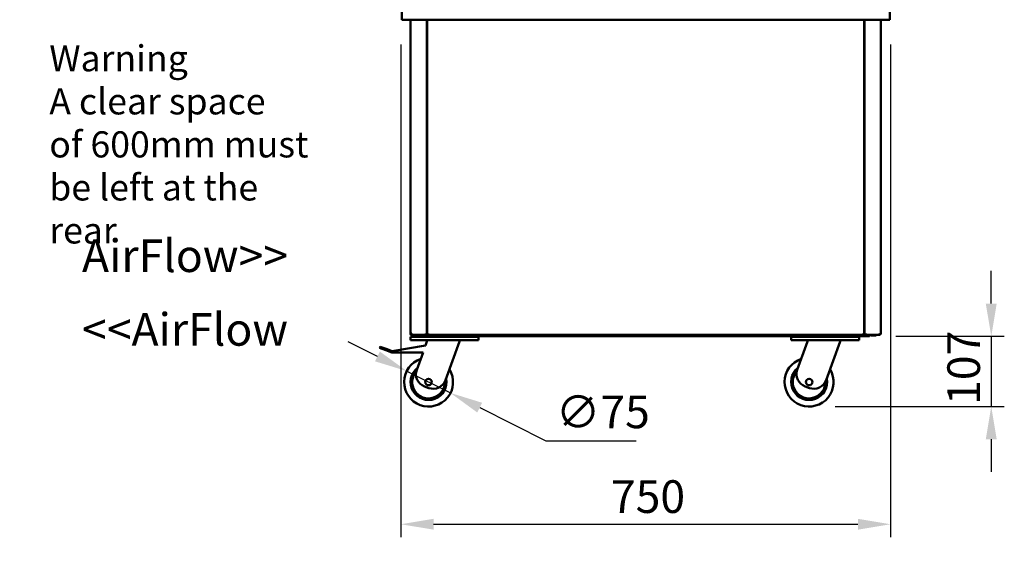
# Model space of a CAD drawing. Units: millimetres. Extents: x 65 to 5840, y 100 to 4100.
# Drawn here: x 2246 to 3754, y 959 to 1759 of the extents above; entities that cross this region are included whole.
import ezdxf

# ---------------------------------------------------------------- set-up
doc = ezdxf.new("R2010")
doc.units = ezdxf.units.MM
doc.header["$LTSCALE"] = 20
for name, color, linetype, lineweight in [('Dimension (ISO)', 7, 'Continuous', 25), ('Symbol (ISO)', 7, 'Continuous', 25), ('Visible (ISO)', 7, 'Continuous', 50)]:
    doc.layers.add(name, color=color, linetype=linetype, lineweight=lineweight)
doc.styles.add('Note Text (ISO)', font='tahoma.ttf')
doc.dimstyles.new('Default (ISO)', dxfattribs={"dimscale": 20, "dimtxt": 2.5, "dimasz": 2.5, "dimexe": 1, "dimexo": 2, "dimgap": 0.762, "dimtad": 1, "dimtoh": 1, "dimdec": 1, "dimrnd": 1e-08, "dimzin": 0, "dimdsep": 46, "dimtxsty": 'Note Text (ISO)', "dimcen": 0.09, "dimdle": 10, "dimclrd": 256, "dimclre": 256, "dimclrt": 256, "dimadec": 1, "dimazin": 0, "dimtfac": 1.40208, "dimtmove": 0, "dimatfit": 3, "dimfxl": 1, "dimtolj": 1, "dimtzin": 0, "dimlwd": -1, "dimlwe": -1, "dimarcsym": 0})
doc.dimstyles.new('Default - Method 1b (ISO)$7', dxfattribs={"dimscale": 20, "dimtxt": 2.5, "dimasz": 2.5, "dimexe": 3.175, "dimexo": 0, "dimgap": 0.762, "dimtad": 1, "dimtoh": 1, "dimrnd": 1e-08, "dimtxsty": 'Note Text (ISO)', "dimcen": 0.09, "dimdle": 10, "dimclrd": 256, "dimclre": 256, "dimclrt": 256, "dimazin": 2, "dimtfac": 1.4, "dimtmove": 0, "dimatfit": 3, "dimfxl": 1, "dimtolj": 1, "dimlwd": -1, "dimlwe": -1, "dimarcsym": 0})

# ---------------------------------------------------------------- blocks, each defined once
blk = doc.blocks.new('*D7')
at = {"layer": 'Defpoints', "color": 0, "transparency": 16777216}
for p in [(2830.1, 1761.1), (3580.1, 1761.1), (3580.1, 986.6)]:
    blk.add_point(p, dxfattribs=at)
at = {"layer": 'Dimension (ISO)', "transparency": 16777216}
for p, q in [((2830.1, 1721.1), (2830.1, 966.6)), ((3580.1, 1721.1), (3580.1, 966.6)), ((2880.1, 986.6), (3530.1, 986.6))]:
    blk.add_line(p, q, dxfattribs=at)
for points in [[(2880.1, 994.9), (2880.1, 978.3), (2830.1, 986.6)], [(3530.1, 994.9), (3530.1, 978.3), (3580.1, 986.6)]]:
    blk.add_solid(points, dxfattribs=at)
at = {"layer": 'Dimension (ISO)', "transparency": 16777216, "insert": (3151.8, 1053.9), "char_height": 50, "attachment_point": 1, "style": 'Note Text (ISO)'}
blk.add_mtext('\\A1;750', dxfattribs=at)
blk = doc.blocks.new('*D14')
at = {"layer": 'Defpoints', "color": 0, "transparency": 16777216}
for p in [(2839, 1221.1), (2906, 1187.6)]:
    blk.add_point(p, dxfattribs=at)
at = {"layer": 'Dimension (ISO)', "transparency": 16777216}
for p, q in [((2794.2, 1243.5), (2749.5, 1265.8)), ((2839, 1221.1), (2906, 1187.6)), ((2950.8, 1165.2), (3052.1, 1114.5)), ((3052.1, 1114.5), (3190.3, 1114.5))]:
    blk.add_line(p, q, dxfattribs=at)
for points in [[(2798, 1250.9), (2790.5, 1236), (2839, 1221.1)], [(2954.5, 1172.6), (2947, 1157.7), (2906, 1187.6)]]:
    blk.add_solid(points, dxfattribs=at)
at = {"layer": 'Dimension (ISO)', "transparency": 16777216, "insert": (3067.4, 1183.6), "char_height": 50, "attachment_point": 1, "style": 'Note Text (ISO)'}
blk.add_mtext('\\A1;∅75', dxfattribs=at)
blk = doc.blocks.new('*D20')
at = {"layer": 'Defpoints', "color": 0, "transparency": 16777216}
for p in [(3547.9, 1274.3), (3455.3, 1166.8), (3734.3, 1166.8)]:
    blk.add_point(p, dxfattribs=at)
at = {"layer": 'Dimension (ISO)', "transparency": 16777216}
for p, q in [((3734.3, 1324.3), (3734.3, 1374.3)), ((3587.9, 1274.3), (3754.3, 1274.3)), ((3734.3, 1274.3), (3734.3, 1166.8)), ((3495.3, 1166.8), (3754.3, 1166.8)), ((3734.3, 1116.8), (3734.3, 1066.8))]:
    blk.add_line(p, q, dxfattribs=at)
for points in [[(3725.9, 1324.3), (3742.6, 1324.3), (3734.3, 1274.3)], [(3725.9, 1116.8), (3742.6, 1116.8), (3734.3, 1166.8)]]:
    blk.add_solid(points, dxfattribs=at)
at = {"layer": 'Dimension (ISO)', "transparency": 16777216, "insert": (3667, 1169.3), "char_height": 50, "attachment_point": 1, "rotation": 90, "style": 'Note Text (ISO)'}
blk.add_mtext('\\A1;107', dxfattribs=at)

msp = doc.modelspace()

# ---------------------------------------------------------------- linework, layer by layer
at = {"layer": 'Visible (ISO)'}
for p, q in [((2831.42, 1758.93), (2831.42, 1786.73)), ((3578.73, 1786.73), (3578.73, 1758.93)), ((3578.73, 1758.93), (2831.42, 1758.93)), ((2845.07, 1278.43), (2845.07, 1758.93)), ((2869.77, 1758.93), (2869.77, 1277.57)), ((2870.27, 1756.88), (2869.77, 1756.88)), ((2870.27, 1277.57), (2870.27, 1758.93)), ((3539.67, 1758.93), (3539.67, 1277.57)), ((3539.67, 1756.88), (3540.37, 1756.88)), ((3540.37, 1277.57), (3540.37, 1758.93)), ((3565.07, 1758.93), (3565.07, 1278.43)), ((2846.77, 1278.43), (2845.07, 1278.43)), ((2845.07, 1278.43), (2845.07, 1277.73)), ((2845.07, 1273.33), (2845.07, 1268.33)), ((2845.07, 1273.33), (2850.07, 1273.33)), ((2850.07, 1268.33), (2845.07, 1268.33)), ((2846.27, 1278.43), (2846.27, 1277.73)), ((2846.42, 1277.73), (2846.42, 1278.43)), ((2846.42, 1277.73), (2846.42, 1277.49)), ((2846.42, 1276.76), (2846.42, 1276.73)), ((2846.42, 1276.73), (2846.77, 1276.73)), ((2846.42, 1276.73), (2846.42, 1275.53)), ((2851.42, 1275.53), (2846.42, 1275.53)), ((2846.77, 1277.43), (2846.83, 1277.43)), ((2846.77, 1277.43), (2846.77, 1276.73)), ((2846.77, 1276.73), (2846.92, 1276.73)), ((2868.93, 1276.73), (2846.92, 1276.73)), ((2847.07, 1274.33), (2847.07, 1275.53)), ((2847.07, 1274.33), (2852.07, 1274.33)), ((2944.07, 1273.33), (2850.07, 1273.33)), ((2944.07, 1268.33), (2850.07, 1268.33)), ((2851.42, 1275.53), (3543.73, 1275.53)), ((2868.27, 1274.33), (2852.07, 1274.33)), ((2868.27, 1274.33), (2868.27, 1275.53)), ((3547.87, 1274.33), (2868.27, 1274.33)), ((2871.12, 1277.43), (2868.93, 1277.43)), ((2868.93, 1277.43), (2868.93, 1276.73)), ((2868.93, 1276.73), (2871.12, 1276.73)), ((2869.07, 1277.57), (2869.77, 1277.57)), ((2869.77, 1277.57), (2870.27, 1277.57)), ((2870.07, 1268.33), (2870.07, 1266.33)), ((2870.97, 1277.57), (2870.27, 1277.57)), ((2870.97, 1277.57), (2871.41, 1277.57)), ((2871.12, 1277.43), (2871.12, 1276.73)), ((3538.83, 1276.73), (2871.12, 1276.73)), ((2920.07, 1268.33), (2920.07, 1266.33)), ((2944.07, 1273.33), (2949.07, 1273.33)), ((2949.07, 1268.33), (2944.07, 1268.33)), ((2949.07, 1268.33), (2949.07, 1273.33)), ((3427.87, 1273.33), (3427.87, 1268.33)), ((3427.87, 1273.33), (3432.87, 1273.33)), ((3432.87, 1268.33), (3427.87, 1268.33)), ((3526.87, 1273.33), (3432.87, 1273.33)), ((3526.87, 1268.33), (3432.87, 1268.33)), ((3452.87, 1268.33), (3452.87, 1266.33)), ((3502.87, 1268.33), (3502.87, 1266.33)), ((3526.87, 1273.33), (3531.87, 1273.33)), ((3531.87, 1268.33), (3526.87, 1268.33)), ((3531.87, 1268.33), (3531.87, 1273.33)), ((3538.97, 1277.57), (3538.54, 1277.57)), ((3541.22, 1277.43), (3538.83, 1277.43)), ((3538.83, 1277.43), (3538.83, 1276.73)), ((3538.83, 1276.73), (3541.22, 1276.73)), ((3538.97, 1277.57), (3539.67, 1277.57)), ((3540.37, 1277.57), (3539.67, 1277.57)), ((3541.07, 1277.57), (3540.37, 1277.57)), ((3541.22, 1276.73), (3541.22, 1277.43)), ((3563.23, 1276.73), (3541.22, 1276.73)), ((3548.73, 1275.53), (3543.73, 1275.53)), ((3547.87, 1274.33), (3547.87, 1275.53)), ((3548.73, 1275.53), (3548.73, 1276.73)), ((3551.07, 1275.53), (3553.07, 1275.53)), ((3558.07, 1275.53), (3553.07, 1275.53)), ((3558.07, 1275.53), (3558.07, 1276.73)), ((3563.23, 1276.73), (3563.37, 1276.73)), ((3563.37, 1277.43), (3563.32, 1277.43)), ((3565.07, 1278.43), (3563.37, 1278.43)), ((3563.37, 1277.43), (3563.37, 1276.73)), ((2798.19, 1258.33), (2797.51, 1256.45)), ((2806.91, 1253.03), (2797.51, 1256.45)), ((2798.19, 1258.33), (2807.59, 1254.91)), ((2816.3, 1249.61), (2806.91, 1253.03)), ((2807.59, 1254.91), (2816.99, 1251.49)), ((2816.99, 1251.49), (2867.94, 1260.47)), ((2867.94, 1260.47), (2870.07, 1266.33)), ((2920.07, 1266.33), (2898.53, 1207.12)), ((3437.17, 1223.19), (3452.87, 1266.33)), ((3502.87, 1266.33), (3481.33, 1207.12)), ((2863.99, 1249.61), (2816.3, 1249.61)), ((2854.37, 1223.19), (2863.99, 1249.61)), ((2872.89, 1195.17), (2866.33, 1197.55)), ((3455.69, 1195.17), (3449.13, 1197.55))]:
    msp.add_line(p, q, dxfattribs=at)
for centre in [(2872.51, 1204.33), (3455.31, 1204.33)]:
    msp.add_circle(centre, 5, dxfattribs=at)
for centre, radius, start, end in [((2847.27, 1277.73), 2.2, 180, 247.02913), ((2847.27, 1277.73), 1, 180, 190.06274), ((3551.07, 1277.73), 2.2, 207.03569, 270), ((2872.51, 1204.33), 37.5, 108.78956, 31.21044), ((3455.31, 1204.33), 37.5, 108.78956, 31.21044), ((2872.51, 1204.33), 27.5, 128.67874, 11.32126), ((2873.17, 1216.35), 20, 160, 250), ((3455.31, 1204.33), 27.5, 128.67874, 11.32126), ((3455.97, 1216.35), 20, 160, 250), ((2872.51, 1204.33), 25, 138.9412, 1.0588), ((2879.73, 1213.96), 20, 250, 340), ((3455.31, 1204.33), 25, 138.9412, 1.0588), ((3462.53, 1213.96), 20, 250, 340)]:
    msp.add_arc(centre, radius, start, end, dxfattribs=at)
for points in [[(2845.07, 1278.43), (2845.07, 1278.07), (2845.19, 1277.71), (2845.4, 1277.43)], [(2845.4, 1277.43), (2845.71, 1276.99), (2846.24, 1276.73), (2846.77, 1276.73)], [(2846.86, 1277.05), (2846.83, 1277.36), (2846.8, 1277.89), (2846.77, 1278.43)], [(2846.92, 1276.73), (2846.9, 1276.73), (2846.88, 1276.84), (2846.86, 1277.05)], [(2869.77, 1277.57), (2869.77, 1277.66), (2869.7, 1277.75), (2869.57, 1277.84)], [(3540.37, 1277.57), (3540.37, 1277.66), (3540.45, 1277.75), (3540.58, 1277.84)], [(3563.29, 1277.05), (3563.27, 1276.84), (3563.25, 1276.73), (3563.23, 1276.73)], [(3563.37, 1278.43), (3563.35, 1277.89), (3563.32, 1277.36), (3563.29, 1277.05)], [(3563.37, 1276.73), (3563.91, 1276.73), (3564.44, 1276.99), (3564.75, 1277.43)], [(3564.75, 1277.43), (3564.96, 1277.71), (3565.07, 1278.07), (3565.07, 1278.43)]]:
    msp.add_open_spline(points, degree=3, dxfattribs=at)
for points, knots in [([(2845.77, 1278.43), (2845.77, 1277.98), (2846.12, 1277.55), (2846.56, 1277.45), (2846.63, 1277.43), (2846.7, 1277.43), (2846.77, 1277.43)], [0, 0, 0, 0, 1.3507155, 1.3507155, 1.3507155, 1.5707963, 1.5707963, 1.5707963, 1.5707963]), ([(2868.07, 1278.43), (2868.32, 1277.98), (2868.57, 1277.55), (2868.81, 1277.45), (2868.85, 1277.43), (2868.89, 1277.43), (2868.93, 1277.43)], [0, 0, 0, 0, 0.8598922, 0.8598922, 0.8598922, 1, 1, 1, 1]), ([(2868.07, 1278.43), (2868.52, 1278.18), (2868.95, 1277.93), (2869.05, 1277.69), (2869.07, 1277.65), (2869.07, 1277.61), (2869.07, 1277.57)], [0, 0, 0, 0, 0.8598922, 0.8598922, 0.8598922, 1, 1, 1, 1]), ([(2868.93, 1276.73), (2868.72, 1276.73), (2868.5, 1277.16), (2868.29, 1277.78), (2868.22, 1277.99), (2868.15, 1278.21), (2868.07, 1278.43)], [-1, -1, -1, -1, -0.2469362, -0.2469362, -0.2469362, 0, 0, 0, 0]), ([(2869.57, 1277.84), (2869.38, 1277.96), (2869.08, 1278.09), (2868.72, 1278.21), (2868.51, 1278.28), (2868.29, 1278.35), (2868.07, 1278.43)], [-0.68412303, -0.68412303, -0.68412303, -0.68412303, -0.24693616, -0.24693616, -0.24693616, 0, 0, 0, 0]), ([(2871.97, 1278.43), (2871.3, 1278.21), (2870.65, 1277.99), (2870.4, 1277.78), (2870.32, 1277.71), (2870.27, 1277.64), (2870.27, 1277.57)], [0, 0, 0, 0, 1.1829099, 1.1829099, 1.1829099, 1.5707963, 1.5707963, 1.5707963, 1.5707963]), ([(2871.97, 1278.43), (2871.52, 1278.18), (2871.1, 1277.93), (2871, 1277.69), (2870.98, 1277.65), (2870.97, 1277.61), (2870.97, 1277.57)], [0, 0, 0, 0, 1.3507155, 1.3507155, 1.3507155, 1.5707963, 1.5707963, 1.5707963, 1.5707963]), ([(2871.12, 1276.73), (2871.33, 1276.73), (2871.55, 1277.16), (2871.76, 1277.78), (2871.83, 1277.99), (2871.9, 1278.21), (2871.97, 1278.43)], [0, 0, 0, 0, 1.1829099, 1.1829099, 1.1829099, 1.5707963, 1.5707963, 1.5707963, 1.5707963]), ([(2871.97, 1278.43), (2871.73, 1277.98), (2871.48, 1277.55), (2871.24, 1277.45), (2871.2, 1277.43), (2871.16, 1277.43), (2871.12, 1277.43)], [0, 0, 0, 0, 1.3507155, 1.3507155, 1.3507155, 1.5707963, 1.5707963, 1.5707963, 1.5707963]), ([(3537.97, 1278.43), (3538.19, 1277.76), (3538.41, 1277.11), (3538.62, 1276.85), (3538.69, 1276.77), (3538.76, 1276.73), (3538.83, 1276.73)], [0, 0, 0, 0, 1.1829099, 1.1829099, 1.1829099, 1.5707963, 1.5707963, 1.5707963, 1.5707963]), ([(3537.97, 1278.43), (3538.22, 1277.98), (3538.47, 1277.55), (3538.71, 1277.45), (3538.75, 1277.43), (3538.79, 1277.43), (3538.83, 1277.43)], [0, 0, 0, 0, 1.3507155, 1.3507155, 1.3507155, 1.5707963, 1.5707963, 1.5707963, 1.5707963]), ([(3539.67, 1277.57), (3539.67, 1277.78), (3539.24, 1278), (3538.62, 1278.21), (3538.41, 1278.28), (3538.19, 1278.35), (3537.97, 1278.43)], [0, 0, 0, 0, 1.1829099, 1.1829099, 1.1829099, 1.5707963, 1.5707963, 1.5707963, 1.5707963]), ([(3537.97, 1278.43), (3538.42, 1278.18), (3538.85, 1277.93), (3538.95, 1277.69), (3538.97, 1277.65), (3538.97, 1277.61), (3538.97, 1277.57)], [0, 0, 0, 0, 1.3507155, 1.3507155, 1.3507155, 1.5707963, 1.5707963, 1.5707963, 1.5707963]), ([(3540.58, 1277.84), (3540.76, 1277.96), (3541.07, 1278.09), (3541.43, 1278.21), (3541.64, 1278.28), (3541.85, 1278.35), (3542.07, 1278.43)], [-0.68412303, -0.68412303, -0.68412303, -0.68412303, -0.24693616, -0.24693616, -0.24693616, 0, 0, 0, 0]), ([(3542.07, 1278.43), (3541.62, 1278.18), (3541.2, 1277.93), (3541.1, 1277.69), (3541.08, 1277.65), (3541.07, 1277.61), (3541.07, 1277.57)], [0, 0, 0, 0, 0.8598922, 0.8598922, 0.8598922, 1, 1, 1, 1]), ([(3542.07, 1278.43), (3541.83, 1277.98), (3541.58, 1277.55), (3541.34, 1277.45), (3541.3, 1277.43), (3541.26, 1277.43), (3541.22, 1277.43)], [0, 0, 0, 0, 0.8598922, 0.8598922, 0.8598922, 1, 1, 1, 1]), ([(3541.22, 1276.73), (3541.43, 1276.73), (3541.65, 1277.16), (3541.86, 1277.78), (3541.93, 1277.99), (3542, 1278.21), (3542.07, 1278.43)], [-1, -1, -1, -1, -0.2469362, -0.2469362, -0.2469362, 0, 0, 0, 0]), ([(3564.37, 1278.43), (3564.37, 1277.98), (3564.03, 1277.55), (3563.59, 1277.45), (3563.52, 1277.43), (3563.45, 1277.43), (3563.37, 1277.43)], [0, 0, 0, 0, 1.3507155, 1.3507155, 1.3507155, 1.5707963, 1.5707963, 1.5707963, 1.5707963])]:
    msp.add_open_spline(points, degree=3, knots=knots, dxfattribs=at)

# ---------------------------------------------------------------- texts
at = {"layer": 'Symbol (ISO)', "color": 1, "true_color": 0xff0000, "attachment_point": 1, "style": 'Note Text (ISO)'}
for s, insert, char_height, width, line_spacing_factor in [('\\fTahoma|b0|i0;\\H40.0000;Warning\\P\\fTahoma|b0|i0;\\H40.0000;A clear space\\P\\fTahoma|b0|i0;\\H40.0000;of 600mm must^Kbe left at the rear', (2291.62, 1719.89), 40, 428.3307, 0.987884), ('{\\fArial|b0|i0|c0|p34;\\H1.32x; }AirFlow>>{\\fMS Shell Dlg 2|b0|i0|c0|p0;\\H0.864x;\\P\\H1.5472x; \\H0.64633x;\\P\\H1.24782x; }', (2321.54, 1422.72), 50, 347.3637, 0.762046)]:
    msp.add_mtext(s, dxfattribs=dict(at, insert=insert, char_height=char_height, width=width, line_spacing_factor=line_spacing_factor))
at = {"layer": 'Symbol (ISO)', "color": 1, "true_color": 0xff0000, "insert": (2341.86, 1309.93), "char_height": 50, "width": 321.7585, "attachment_point": 1, "style": 'Note Text (ISO)'}
msp.add_mtext('\\fTahoma|b0|i0;<<AirFlow', dxfattribs=at)

# ---------------------------------------------------------------- dimensions: what is measured, and where the dimension line sits
at = {"layer": 'Dimension (ISO)'}
for base, p1, p2, angle, override, picture, middle in [((3580.07, 986.59), (2830.07, 1761.13), (3580.07, 1761.13), 180, {"dimgap": 0.762, "dimtoh": 0, "dimdec": 0, "dimtol": 0, "dimlim": 0, "dimtp": 0, "dimtm": 0, "dimtdec": 2, "dimtofl": 0, "dimatfit": 1}, '*D7', (3205.07, 986.59)), ((3734.26213629, 1166.82558345), (3547.87470507, 1274.32558345), (3455.30855055, 1166.82558345), 90, {"dimgap": 0.762, "dimtoh": 0, "dimdec": 0, "dimtol": 0, "dimlim": 0, "dimtp": 0, "dimtm": 0, "dimtdec": 2, "dimtofl": 1, "dimatfit": 1}, '*D20', (3734.26213629, 1220.57558345))]:
    dim = msp.add_linear_dim(base=base, p1=p1, p2=p2, angle=angle, dimstyle='Default (ISO)', override=override, dxfattribs=at)
    dim.commit()
    dim.dimension.update_dxf_attribs({"geometry": picture, "text_midpoint": middle, "dimtype": 160})
dim = msp.add_diameter_dim_2p(p1=(2838.97, 1221.1), p2=(2906.05, 1187.56), dimstyle='Default (ISO)', override={"dimgap": 0.762, "dimtih": 1, "dimdec": 0, "dimlfac": 1, "dimtol": 0, "dimlim": 0, "dimtp": 0, "dimtm": 0, "dimtdec": 2, "dimatfit": 2}, dxfattribs=at)
dim.commit()
dim.dimension.update_dxf_attribs({"geometry": '*D14', "text_midpoint": (3128.85, 1114.52), "dimtype": 163})

# ---------------------------------------------------------------- leaders
at = {"layer": 'Symbol (ISO)', "annotation_type": 0, "has_hookline": 1, "hookline_direction": 0, "text_width": 359.64}
msp.add_leader([(1837.38, 1277.57), (1975.61, 958.95), (2025.61, 958.95)], dimstyle='Default - Method 1b (ISO)$7', override={"dimtad": 0}, dxfattribs=at)

doc.saveas('drawing.dxf')
